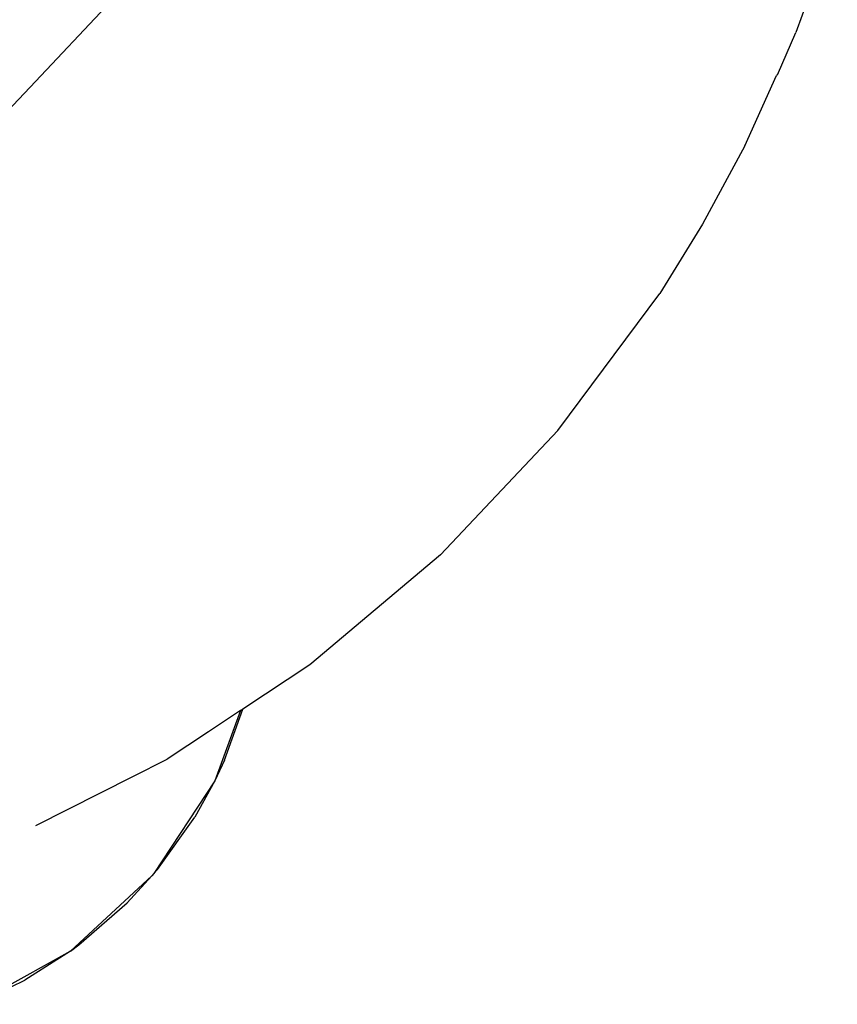
# Model space of a CAD drawing. Units: millimetres. Extents: x -4534 to 387327, y -3372 to 2495.
# Drawn here: x 492 to 544, y 1033 to 1096 of the extents above; entities that cross this region are included whole.
import ezdxf

# ---------------------------------------------------------------- set-up
doc = ezdxf.new("R2010")
doc.units = ezdxf.units.MM
doc.layers.add('Toestel 2D', color=7, linetype='Continuous', lineweight=20)
doc.layers.add('VP-EQ', color=7, linetype='Continuous', true_color=0x8a3492)

# ---------------------------------------------------------------- blocks, each defined once
blk = doc.blocks.new('st05202')
at = {"layer": 'VP-EQ', "color": 0}
for p, q in [((1452.8943, 15.0011), (1452.5536, 15.6122)), ((1452.5536, 15.6122), (1452.7084, 15.2923)), ((1458.4718, 15.2244), (1458.2421, 15.4409)), ((1452.8943, 15.0011), (1452.7084, 15.2923)), ((1453.7004, 15.2229), (1454.0145, 14.6015)), ((1458.9496, 14.7739), (1458.4718, 15.2244)), ((1453.3769, 14.4778), (1452.8943, 15.0011)), ((1452.8943, 15.0011), (1452.934, 14.9473)), ((1452.934, 14.9473), (1453.2046, 14.637)), ((1453.3769, 14.4778), (1453.2046, 14.637)), ((1454.0145, 14.6015), (1454.1259, 14.3812)), ((1453.3925, 14.4664), (1453.3769, 14.4778)), ((1453.3925, 14.4664), (1453.4183, 14.4431)), ((1453.9873, 14.0744), (1453.3925, 14.4664)), ((1453.4183, 14.4431), (1453.7538, 14.2038)), ((1454.3011, 14.1158), (1454.1259, 14.3812)), ((1453.9873, 14.0744), (1453.7538, 14.2038)), ((1454.3518, 14.0391), (1454.3011, 14.1158)), ((1454.1188, 14.0129), (1453.9873, 14.0744)), ((1454.4369, 13.9102), (1453.9873, 14.0744)), ((1454.4369, 13.9102), (1454.3518, 14.0391)), ((1454.1188, 14.0129), (1454.4467, 13.8954)), ((1454.4467, 13.8954), (1454.4369, 13.9102)), ((1454.7301, 13.4664), (1454.4467, 13.8954)), ((1455.4358, 12.6274), (1454.7301, 13.4664)), ((1455.4358, 12.6274), (1456.2337, 11.8755)), ((1456.2337, 11.8755), (1457.1131, 11.2208)), ((1457.5562, 10.9462), (1457.1131, 11.2208)), ((1458.0584, 10.6752), (1457.5562, 10.9462)), ((1458.0584, 10.6752), (1458.5095, 10.4722)), ((1458.5134, 10.4668), (1458.5095, 10.4722)), ((1458.5134, 10.4668), (1458.7864, 10.3477)), ((1459.5393, 10.0826), (1458.7864, 10.3477))]:
    blk.add_line(p, q, dxfattribs=at)
blk = doc.blocks.new('VPL-02-ST0520')
at = {"layer": 'Toestel 2D', "color": 0, "xscale": 10, "yscale": 10, "zscale": 10, "rotation": 90.00000000000001}
blk.add_blockref('st05202', (644.856, -13492.744), dxfattribs=at)

msp = doc.modelspace()

# ---------------------------------------------------------------- block references
msp.add_blockref('VPL-02-ST0520', (0, 0))

doc.saveas('drawing.dxf')
